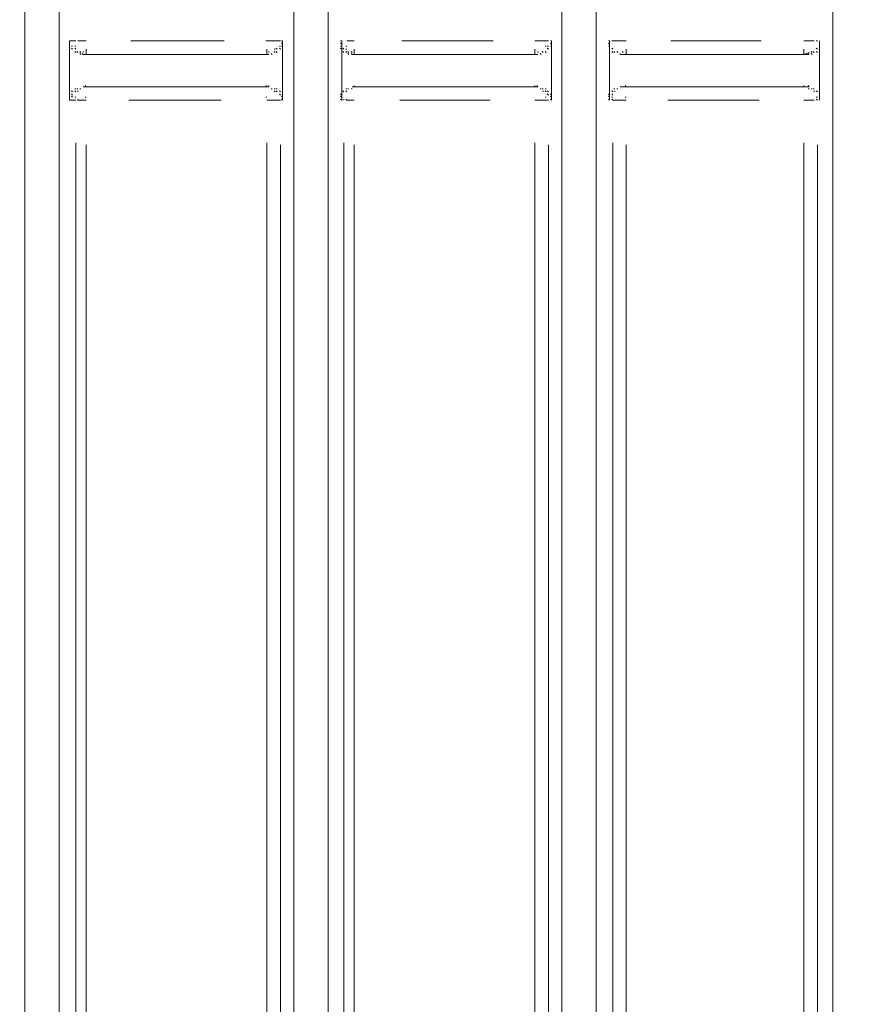
# Model space of a CAD drawing. Units: metres. Extents: x 3.7 to 22.8, y 0.7 to 9.1.
# Drawn here: x 13.6 to 13.9, y 5.4 to 5.8 of the extents above; entities that cross this region are included whole.
import ezdxf

# ---------------------------------------------------------------- set-up
doc = ezdxf.new("R2010")
doc.units = ezdxf.units.M
doc.header["$MEASUREMENT"] = 0
doc.layers.add('-kontuur', color=7, linetype='Continuous')
doc.styles.add('1-50(2.0)', font='times.ttf', dxfattribs={"height": 0.1})
doc.dimstyles.new('M1-50 (2.0)', dxfattribs={"dimtxt": 0.1, "dimasz": 0.1, "dimexe": 0.05, "dimexo": 0.05, "dimgap": 0.0125, "dimtad": 1, "dimzin": 9, "dimtxsty": '1-50(2.0)', "dimblk": 'OBLIQUE', "dimcen": 6.25, "dimdle": 0.01, "dimclrd": 256, "dimclre": 256, "dimclrt": 256, "dimadec": 0, "dimazin": 0, "dimtfac": 1, "dimtmove": 0, "dimatfit": 3, "dimldrblk": 'OBLIQUE', "dimfxl": 0.05, "dimfxlon": 1, "dimlwd": -1, "dimlwe": -1, "dimarcsym": 0})

# ---------------------------------------------------------------- blocks, each defined once
blk = doc.blocks.new('MID')
at = {"color": 7, "linetype": 'Continuous', "lineweight": 20, "true_color": 0x000007}
for points in [[(1718.98669, 1092.33178), (1718.98669, 1094.6521), (1718.98669, 1094.6521)], [(1718.8899, 1092.28424), (1718.8899, 1094.6313), (1718.8899, 1094.6313)], [(1718.87589, 1092.28424), (1718.87589, 1094.62578), (1718.87589, 1094.62578)], [(1718.78038, 1092.28424), (1718.78038, 1094.61305), (1718.78038, 1094.61305)], [(1718.65643, 1092.28424), (1718.65643, 1094.60413), (1718.65643, 1094.60413)], [(1718.67043, 1092.28424), (1718.67043, 1094.60413), (1718.67043, 1094.60413)], [(1718.76637, 1092.28424), (1718.76637, 1094.60413), (1718.76637, 1094.60413)], [(1718.67468, 1093.49152), (1718.67468, 1093.47963), (1718.67468, 1093.47963)], [(1718.67468, 1093.49024), (1718.67468, 1093.49067), (1718.67468, 1093.49067)], [(1718.67468, 1093.49024), (1718.67468, 1093.49067), (1718.67468, 1093.49067)], [(1718.67595, 1093.48939), (1718.67553, 1093.48939), (1718.67553, 1093.48939)], [(1718.67595, 1093.48939), (1718.67553, 1093.48939), (1718.67553, 1093.48939)], [(1718.76085, 1093.48939), (1718.76043, 1093.48939), (1718.76043, 1093.48939)], [(1718.76085, 1093.48939), (1718.76043, 1093.48939), (1718.76043, 1093.48939)], [(1718.7617, 1093.49152), (1718.76128, 1093.49152), (1718.76128, 1093.49152)], [(1718.7617, 1093.49152), (1718.76128, 1093.49152), (1718.76128, 1093.49152)], [(1718.7617, 1093.49024), (1718.76128, 1093.49067), (1718.76128, 1093.49067)], [(1718.7617, 1093.49024), (1718.76128, 1093.49067), (1718.76128, 1093.49067)], [(1718.7617, 1093.49024), (1718.76128, 1093.49067), (1718.76128, 1093.49067)], [(1718.7617, 1093.48939), (1718.76128, 1093.48939), (1718.76128, 1093.48939)], [(1718.7617, 1093.47963), (1718.7617, 1093.49152), (1718.7617, 1093.49152)], [(1718.7859, 1093.49152), (1718.78547, 1093.49152), (1718.78547, 1093.49152)], [(1718.7859, 1093.49024), (1718.78547, 1093.49067), (1718.78547, 1093.49067)], [(1718.7859, 1093.49024), (1718.78547, 1093.49067), (1718.78547, 1093.49067)], [(1718.7859, 1093.48939), (1718.78547, 1093.48939), (1718.78547, 1093.48939)], [(1718.7859, 1093.48939), (1718.78547, 1093.48939), (1718.78547, 1093.48939)], [(1718.7859, 1093.49152), (1718.7859, 1093.47963), (1718.7859, 1093.47963)], [(1718.87037, 1093.48939), (1718.86995, 1093.48939), (1718.86995, 1093.48939)], [(1718.87165, 1093.49152), (1718.87122, 1093.49152), (1718.87122, 1093.49152)], [(1718.87165, 1093.49152), (1718.87122, 1093.49152), (1718.87122, 1093.49152)], [(1718.87165, 1093.49024), (1718.87122, 1093.49067), (1718.87122, 1093.49067)], [(1718.87165, 1093.49024), (1718.87122, 1093.49067), (1718.87122, 1093.49067)], [(1718.87165, 1093.49024), (1718.87122, 1093.49067), (1718.87122, 1093.49067)], [(1718.87165, 1093.48939), (1718.87122, 1093.48939), (1718.87122, 1093.48939)], [(1718.87165, 1093.48939), (1718.87122, 1093.48939), (1718.87122, 1093.48939)], [(1718.87165, 1093.47963), (1718.87165, 1093.49152), (1718.87165, 1093.49152)], [(1718.89542, 1093.49152), (1718.89499, 1093.49152), (1718.89499, 1093.49152)], [(1718.89542, 1093.49024), (1718.89499, 1093.49067), (1718.89499, 1093.49067)], [(1718.89542, 1093.49024), (1718.89499, 1093.49067), (1718.89499, 1093.49067)], [(1718.89542, 1093.48939), (1718.89499, 1093.48939), (1718.89499, 1093.48939)], [(1718.89542, 1093.48939), (1718.89499, 1093.48939), (1718.89499, 1093.48939)], [(1718.89542, 1093.49152), (1718.89542, 1093.47963), (1718.89542, 1093.47963)], [(1718.98117, 1093.47963), (1718.98117, 1093.49152), (1718.98117, 1093.49152)], [(1718.98117, 1093.49024), (1718.98117, 1093.49067), (1718.98117, 1093.49067)], [(1718.98117, 1093.49024), (1718.98117, 1093.49067), (1718.98117, 1093.49067)], [(1718.98117, 1093.49024), (1718.98117, 1093.49067), (1718.98117, 1093.49067)], [(1718.67595, 1093.48812), (1718.67553, 1093.48855), (1718.67553, 1093.48855)], [(1718.67595, 1093.48812), (1718.67553, 1093.48855), (1718.67553, 1093.48855)], [(1718.67723, 1093.48812), (1718.6768, 1093.48855), (1718.6768, 1093.48855)], [(1718.67723, 1093.48685), (1718.6768, 1093.48727), (1718.6768, 1093.48727)], [(1718.67723, 1093.48685), (1718.6768, 1093.48727), (1718.6768, 1093.48727)], [(1718.67808, 1093.48685), (1718.67765, 1093.48727), (1718.67765, 1093.48727)], [(1718.67808, 1093.48685), (1718.67765, 1093.48727), (1718.67765, 1093.48727)], [(1718.67808, 1093.48685), (1718.67765, 1093.48727), (1718.67765, 1093.48727)], [(1718.67935, 1093.48685), (1718.67892, 1093.48727), (1718.67892, 1093.48727)], [(1718.67935, 1093.48685), (1718.67892, 1093.48727), (1718.67892, 1093.48727)], [(1718.67935, 1093.486), (1718.67892, 1093.48642), (1718.67892, 1093.48642)], [(1718.67935, 1093.486), (1718.67892, 1093.48642), (1718.67892, 1093.48642)], [(1718.6802, 1093.486), (1718.67977, 1093.48642), (1718.67977, 1093.48642)], [(1718.6802, 1093.486), (1718.75618, 1093.486), (1718.75618, 1093.486)], [(1718.75746, 1093.486), (1718.75703, 1093.48642), (1718.75703, 1093.48642)], [(1718.75746, 1093.486), (1718.75703, 1093.48642), (1718.75703, 1093.48642)], [(1718.75873, 1093.48685), (1718.75831, 1093.48727), (1718.75831, 1093.48727)], [(1718.75873, 1093.48685), (1718.75831, 1093.48727), (1718.75831, 1093.48727)], [(1718.75873, 1093.48685), (1718.75831, 1093.48727), (1718.75831, 1093.48727)], [(1718.75958, 1093.48812), (1718.75916, 1093.48855), (1718.75916, 1093.48855)], [(1718.75958, 1093.48685), (1718.75916, 1093.48727), (1718.75916, 1093.48727)], [(1718.75958, 1093.48685), (1718.75916, 1093.48727), (1718.75916, 1093.48727)], [(1718.76085, 1093.48812), (1718.76043, 1093.48855), (1718.76043, 1093.48855)], [(1718.76085, 1093.48812), (1718.76043, 1093.48855), (1718.76043, 1093.48855)], [(1718.7859, 1093.48812), (1718.78547, 1093.48855), (1718.78547, 1093.48855)], [(1718.78675, 1093.48812), (1718.78632, 1093.48855), (1718.78632, 1093.48855)], [(1718.78675, 1093.48812), (1718.78632, 1093.48855), (1718.78632, 1093.48855)], [(1718.78675, 1093.48685), (1718.78632, 1093.48727), (1718.78632, 1093.48727)], [(1718.78802, 1093.48685), (1718.7876, 1093.48727), (1718.7876, 1093.48727)], [(1718.78802, 1093.48685), (1718.7876, 1093.48727), (1718.7876, 1093.48727)], [(1718.78802, 1093.48685), (1718.7876, 1093.48727), (1718.7876, 1093.48727)], [(1718.78887, 1093.48685), (1718.78845, 1093.48727), (1718.78845, 1093.48727)], [(1718.78887, 1093.48685), (1718.78845, 1093.48727), (1718.78845, 1093.48727)], [(1718.78887, 1093.48685), (1718.78845, 1093.48727), (1718.78845, 1093.48727)], [(1718.78887, 1093.486), (1718.78845, 1093.48642), (1718.78845, 1093.48642)], [(1718.79014, 1093.486), (1718.78972, 1093.48642), (1718.78972, 1093.48642)], [(1718.79014, 1093.486), (1718.78972, 1093.48642), (1718.78972, 1093.48642)], [(1718.79014, 1093.486), (1718.86613, 1093.486), (1718.86613, 1093.486)], [(1718.8674, 1093.486), (1718.86698, 1093.48642), (1718.86698, 1093.48642)], [(1718.8674, 1093.486), (1718.86698, 1093.48642), (1718.86698, 1093.48642)], [(1718.86825, 1093.48685), (1718.86783, 1093.48727), (1718.86783, 1093.48727)], [(1718.86825, 1093.48685), (1718.86783, 1093.48727), (1718.86783, 1093.48727)], [(1718.86953, 1093.48685), (1718.8691, 1093.48727), (1718.8691, 1093.48727)], [(1718.86953, 1093.48685), (1718.8691, 1093.48727), (1718.8691, 1093.48727)], [(1718.86953, 1093.48685), (1718.8691, 1093.48727), (1718.8691, 1093.48727)], [(1718.87037, 1093.48812), (1718.86995, 1093.48855), (1718.86995, 1093.48855)], [(1718.87037, 1093.48812), (1718.86995, 1093.48855), (1718.86995, 1093.48855)], [(1718.87037, 1093.48812), (1718.86995, 1093.48855), (1718.86995, 1093.48855)], [(1718.89669, 1093.48812), (1718.89627, 1093.48855), (1718.89627, 1093.48855)], [(1718.89669, 1093.48812), (1718.89627, 1093.48855), (1718.89627, 1093.48855)], [(1718.89669, 1093.48812), (1718.89627, 1093.48855), (1718.89627, 1093.48855)], [(1718.89669, 1093.48685), (1718.89627, 1093.48727), (1718.89627, 1093.48727)], [(1718.89754, 1093.48685), (1718.89712, 1093.48727), (1718.89712, 1093.48727)], [(1718.89754, 1093.48685), (1718.89712, 1093.48727), (1718.89712, 1093.48727)], [(1718.89882, 1093.48685), (1718.89839, 1093.48727), (1718.89839, 1093.48727)], [(1718.89882, 1093.48685), (1718.89839, 1093.48727), (1718.89839, 1093.48727)], [(1718.89882, 1093.48685), (1718.89839, 1093.48727), (1718.89839, 1093.48727)], [(1718.89882, 1093.48685), (1718.89839, 1093.48727), (1718.89839, 1093.48727)], [(1718.89966, 1093.486), (1718.89966, 1093.48642), (1718.89966, 1093.48642)], [(1718.89966, 1093.486), (1718.89966, 1093.48642), (1718.89966, 1093.48642)], [(1718.89966, 1093.486), (1718.89966, 1093.48642), (1718.89966, 1093.48642)], [(1718.89966, 1093.486), (1718.97692, 1093.486), (1718.97692, 1093.486)], [(1718.97692, 1093.486), (1718.9765, 1093.48642), (1718.9765, 1093.48642)], [(1718.9782, 1093.48685), (1718.97777, 1093.48727), (1718.97777, 1093.48727)], [(1718.9782, 1093.48685), (1718.97777, 1093.48727), (1718.97777, 1093.48727)], [(1718.9782, 1093.486), (1718.97777, 1093.48642), (1718.97777, 1093.48642)], [(1718.97905, 1093.48685), (1718.97862, 1093.48727), (1718.97862, 1093.48727)], [(1718.97905, 1093.48685), (1718.97862, 1093.48727), (1718.97862, 1093.48727)], [(1718.98032, 1093.48812), (1718.97989, 1093.48855), (1718.97989, 1093.48855)], [(1718.98032, 1093.48812), (1718.97989, 1093.48855), (1718.97989, 1093.48855)], [(1718.98032, 1093.48685), (1718.97989, 1093.48727), (1718.97989, 1093.48727)], [(1718.98117, 1093.48812), (1718.98117, 1093.48855), (1718.98117, 1093.48855)], [(1718.67468, 1093.47963), (1718.67468, 1093.46732), (1718.67468, 1093.46732)], [(1718.7617, 1093.46732), (1718.7617, 1093.47963), (1718.7617, 1093.47963)], [(1718.7859, 1093.47963), (1718.7859, 1093.46732), (1718.7859, 1093.46732)], [(1718.87165, 1093.46732), (1718.87165, 1093.47963), (1718.87165, 1093.47963)], [(1718.89542, 1093.47963), (1718.89542, 1093.46732), (1718.89542, 1093.46732)], [(1718.98117, 1093.46732), (1718.98117, 1093.47963), (1718.98117, 1093.47963)], [(1718.75618, 1093.47284), (1718.75618, 1093.47326), (1718.75618, 1093.47326)], [(1718.86613, 1093.47284), (1718.8657, 1093.47326), (1718.8657, 1093.47326)], [(1718.97692, 1093.47284), (1718.9765, 1093.47326), (1718.9765, 1093.47326)], [(1718.67595, 1093.47072), (1718.67553, 1093.47114), (1718.67553, 1093.47114)], [(1718.67595, 1093.46944), (1718.67553, 1093.46987), (1718.67553, 1093.46987)], [(1718.67595, 1093.46944), (1718.67553, 1093.46987), (1718.67553, 1093.46987)], [(1718.67595, 1093.46944), (1718.67553, 1093.46987), (1718.67553, 1093.46987)], [(1718.67723, 1093.47199), (1718.6768, 1093.47199), (1718.6768, 1093.47199)], [(1718.67723, 1093.47072), (1718.6768, 1093.47114), (1718.6768, 1093.47114)], [(1718.67723, 1093.47072), (1718.6768, 1093.47114), (1718.6768, 1093.47114)], [(1718.67808, 1093.47199), (1718.67765, 1093.47199), (1718.67765, 1093.47199)], [(1718.67808, 1093.47199), (1718.67765, 1093.47199), (1718.67765, 1093.47199)], [(1718.67935, 1093.47199), (1718.67892, 1093.47199), (1718.67892, 1093.47199)], [(1718.67935, 1093.47199), (1718.67892, 1093.47199), (1718.67892, 1093.47199)], [(1718.67935, 1093.47199), (1718.67892, 1093.47199), (1718.67892, 1093.47199)], [(1718.6802, 1093.47284), (1718.75618, 1093.47284), (1718.75618, 1093.47284)], [(1718.75746, 1093.47199), (1718.75703, 1093.47199), (1718.75703, 1093.47199)], [(1718.75746, 1093.47199), (1718.75703, 1093.47199), (1718.75703, 1093.47199)], [(1718.75746, 1093.47199), (1718.75703, 1093.47199), (1718.75703, 1093.47199)], [(1718.75873, 1093.47199), (1718.75831, 1093.47199), (1718.75831, 1093.47199)], [(1718.75873, 1093.47199), (1718.75831, 1093.47199), (1718.75831, 1093.47199)], [(1718.75873, 1093.47199), (1718.75831, 1093.47199), (1718.75831, 1093.47199)], [(1718.75873, 1093.47199), (1718.75831, 1093.47199), (1718.75831, 1093.47199)], [(1718.75958, 1093.47199), (1718.75916, 1093.47199), (1718.75916, 1093.47199)], [(1718.75958, 1093.47072), (1718.75916, 1093.47114), (1718.75916, 1093.47114)], [(1718.75958, 1093.47072), (1718.75916, 1093.47114), (1718.75916, 1093.47114)], [(1718.76085, 1093.47072), (1718.76043, 1093.47114), (1718.76043, 1093.47114)], [(1718.76085, 1093.46944), (1718.76043, 1093.46987), (1718.76043, 1093.46987)], [(1718.76085, 1093.46944), (1718.76043, 1093.46987), (1718.76043, 1093.46987)], [(1718.76085, 1093.46944), (1718.76043, 1093.46987), (1718.76043, 1093.46987)], [(1718.7859, 1093.46944), (1718.78547, 1093.46987), (1718.78547, 1093.46987)], [(1718.7859, 1093.46944), (1718.78547, 1093.46987), (1718.78547, 1093.46987)], [(1718.7859, 1093.46944), (1718.78547, 1093.46987), (1718.78547, 1093.46987)], [(1718.78675, 1093.47072), (1718.78632, 1093.47114), (1718.78632, 1093.47114)], [(1718.78675, 1093.47072), (1718.78632, 1093.47114), (1718.78632, 1093.47114)], [(1718.78675, 1093.47072), (1718.78632, 1093.47114), (1718.78632, 1093.47114)], [(1718.78802, 1093.47199), (1718.7876, 1093.47199), (1718.7876, 1093.47199)], [(1718.78802, 1093.47199), (1718.7876, 1093.47199), (1718.7876, 1093.47199)], [(1718.78802, 1093.47199), (1718.7876, 1093.47199), (1718.7876, 1093.47199)], [(1718.78887, 1093.47199), (1718.78845, 1093.47199), (1718.78845, 1093.47199)], [(1718.78887, 1093.47199), (1718.78845, 1093.47199), (1718.78845, 1093.47199)], [(1718.79014, 1093.47199), (1718.78972, 1093.47199), (1718.78972, 1093.47199)], [(1718.79014, 1093.47284), (1718.86613, 1093.47284), (1718.86613, 1093.47284)], [(1718.8674, 1093.47199), (1718.86698, 1093.47199), (1718.86698, 1093.47199)], [(1718.8674, 1093.47199), (1718.86698, 1093.47199), (1718.86698, 1093.47199)], [(1718.86825, 1093.47199), (1718.86783, 1093.47199), (1718.86783, 1093.47199)], [(1718.86825, 1093.47199), (1718.86783, 1093.47199), (1718.86783, 1093.47199)], [(1718.86825, 1093.47199), (1718.86783, 1093.47199), (1718.86783, 1093.47199)], [(1718.86825, 1093.47199), (1718.86783, 1093.47199), (1718.86783, 1093.47199)], [(1718.86953, 1093.47199), (1718.8691, 1093.47199), (1718.8691, 1093.47199)], [(1718.86953, 1093.47199), (1718.8691, 1093.47199), (1718.8691, 1093.47199)], [(1718.86953, 1093.47072), (1718.8691, 1093.47114), (1718.8691, 1093.47114)], [(1718.87037, 1093.47072), (1718.86995, 1093.47114), (1718.86995, 1093.47114)], [(1718.87037, 1093.47072), (1718.86995, 1093.47114), (1718.86995, 1093.47114)], [(1718.87037, 1093.46944), (1718.86995, 1093.46987), (1718.86995, 1093.46987)], [(1718.87037, 1093.46944), (1718.86995, 1093.46987), (1718.86995, 1093.46987)], [(1718.87165, 1093.46944), (1718.87122, 1093.46987), (1718.87122, 1093.46987)], [(1718.89542, 1093.46944), (1718.89499, 1093.46987), (1718.89499, 1093.46987)], [(1718.89542, 1093.46944), (1718.89499, 1093.46987), (1718.89499, 1093.46987)], [(1718.89669, 1093.47072), (1718.89627, 1093.47114), (1718.89627, 1093.47114)], [(1718.89669, 1093.47072), (1718.89627, 1093.47114), (1718.89627, 1093.47114)], [(1718.89669, 1093.47072), (1718.89627, 1093.47114), (1718.89627, 1093.47114)], [(1718.89669, 1093.46944), (1718.89627, 1093.46987), (1718.89627, 1093.46987)], [(1718.89754, 1093.47199), (1718.89712, 1093.47199), (1718.89712, 1093.47199)], [(1718.89754, 1093.47199), (1718.89712, 1093.47199), (1718.89712, 1093.47199)], [(1718.89882, 1093.47199), (1718.89839, 1093.47199), (1718.89839, 1093.47199)], [(1718.89882, 1093.47199), (1718.89839, 1093.47199), (1718.89839, 1093.47199)], [(1718.89882, 1093.47199), (1718.89839, 1093.47199), (1718.89839, 1093.47199)], [(1718.89966, 1093.47284), (1718.97692, 1093.47284), (1718.97692, 1093.47284)], [(1718.97692, 1093.47199), (1718.9765, 1093.47199), (1718.9765, 1093.47199)], [(1718.9782, 1093.47199), (1718.97777, 1093.47199), (1718.97777, 1093.47199)], [(1718.9782, 1093.47199), (1718.97777, 1093.47199), (1718.97777, 1093.47199)], [(1718.9782, 1093.47199), (1718.97777, 1093.47199), (1718.97777, 1093.47199)], [(1718.9782, 1093.47199), (1718.97777, 1093.47199), (1718.97777, 1093.47199)], [(1718.9782, 1093.47199), (1718.97777, 1093.47199), (1718.97777, 1093.47199)], [(1718.97905, 1093.47199), (1718.97862, 1093.47199), (1718.97862, 1093.47199)], [(1718.97905, 1093.47199), (1718.97862, 1093.47199), (1718.97862, 1093.47199)], [(1718.98032, 1093.47072), (1718.97989, 1093.47114), (1718.97989, 1093.47114)], [(1718.98032, 1093.47072), (1718.97989, 1093.47114), (1718.97989, 1093.47114)], [(1718.98032, 1093.47072), (1718.97989, 1093.47114), (1718.97989, 1093.47114)], [(1718.98117, 1093.46944), (1718.98117, 1093.46987), (1718.98117, 1093.46987)], [(1718.98117, 1093.46944), (1718.98117, 1093.46987), (1718.98117, 1093.46987)], [(1718.98117, 1093.46944), (1718.98117, 1093.46987), (1718.98117, 1093.46987)], [(1718.67468, 1093.46859), (1718.67468, 1093.46902), (1718.67468, 1093.46902)], [(1718.67468, 1093.46859), (1718.67468, 1093.46902), (1718.67468, 1093.46902)], [(1718.67468, 1093.46859), (1718.67468, 1093.46902), (1718.67468, 1093.46902)], [(1718.67468, 1093.46732), (1718.67468, 1093.46774), (1718.67468, 1093.46774)], [(1718.67468, 1093.46732), (1718.67468, 1093.46774), (1718.67468, 1093.46774)], [(1718.67595, 1093.46859), (1718.67553, 1093.46902), (1718.67553, 1093.46902)], [(1718.7617, 1093.46859), (1718.76128, 1093.46902), (1718.76128, 1093.46902)], [(1718.7617, 1093.46859), (1718.76128, 1093.46902), (1718.76128, 1093.46902)], [(1718.7617, 1093.46732), (1718.76128, 1093.46774), (1718.76128, 1093.46774)], [(1718.7859, 1093.46859), (1718.78547, 1093.46902), (1718.78547, 1093.46902)], [(1718.7859, 1093.46859), (1718.78547, 1093.46902), (1718.78547, 1093.46902)], [(1718.7859, 1093.46859), (1718.78547, 1093.46902), (1718.78547, 1093.46902)], [(1718.7859, 1093.46859), (1718.78547, 1093.46902), (1718.78547, 1093.46902)], [(1718.7859, 1093.46732), (1718.78547, 1093.46774), (1718.78547, 1093.46774)], [(1718.7859, 1093.46732), (1718.78547, 1093.46774), (1718.78547, 1093.46774)], [(1718.87165, 1093.46859), (1718.87122, 1093.46902), (1718.87122, 1093.46902)], [(1718.87165, 1093.46859), (1718.87122, 1093.46902), (1718.87122, 1093.46902)], [(1718.87165, 1093.46732), (1718.87122, 1093.46774), (1718.87122, 1093.46774)], [(1718.89542, 1093.46859), (1718.89499, 1093.46902), (1718.89499, 1093.46902)], [(1718.89542, 1093.46859), (1718.89499, 1093.46902), (1718.89499, 1093.46902)], [(1718.89542, 1093.46859), (1718.89499, 1093.46902), (1718.89499, 1093.46902)], [(1718.89542, 1093.46859), (1718.89499, 1093.46902), (1718.89499, 1093.46902)], [(1718.89542, 1093.46732), (1718.89499, 1093.46774), (1718.89499, 1093.46774)], [(1718.89542, 1093.46732), (1718.89499, 1093.46774), (1718.89499, 1093.46774)], [(1718.98117, 1093.46859), (1718.98117, 1093.46902), (1718.98117, 1093.46902)], [(1718.98117, 1093.46859), (1718.98117, 1093.46902), (1718.98117, 1093.46902)], [(1718.98117, 1093.46732), (1718.98117, 1093.46774), (1718.98117, 1093.46774)]]:
    blk.add_lwpolyline(points, dxfattribs=at)
at = {"color": 7, "linetype": 'Continuous', "lineweight": 9, "true_color": 0x000007}
for points in [[(1718.67468, 1093.49152), (1718.67723, 1093.49152), (1718.67723, 1093.49152)], [(1718.67723, 1093.49152), (1718.6768, 1093.49152), (1718.6768, 1093.49152)], [(1718.67723, 1093.49152), (1718.6768, 1093.49152), (1718.6768, 1093.49152)], [(1718.67723, 1093.48939), (1718.6768, 1093.48939), (1718.6768, 1093.48939)], [(1718.67808, 1093.49152), (1718.68147, 1093.49152), (1718.68147, 1093.49152)], [(1718.68147, 1093.49152), (1718.68105, 1093.49152), (1718.68105, 1093.49152)], [(1718.69973, 1093.49152), (1718.73793, 1093.49152), (1718.73793, 1093.49152)], [(1718.75533, 1093.49152), (1718.75491, 1093.49152), (1718.75491, 1093.49152)], [(1718.75533, 1093.49152), (1718.75873, 1093.49152), (1718.75873, 1093.49152)], [(1718.75873, 1093.49152), (1718.76085, 1093.49152), (1718.76085, 1093.49152)], [(1718.76085, 1093.49152), (1718.76043, 1093.49152), (1718.76043, 1093.49152)], [(1718.76085, 1093.49152), (1718.76043, 1093.49152), (1718.76043, 1093.49152)], [(1718.7859, 1093.49152), (1718.78547, 1093.49152), (1718.78547, 1093.49152)], [(1718.78802, 1093.48939), (1718.7876, 1093.48939), (1718.7876, 1093.48939)], [(1718.78802, 1093.49152), (1718.79099, 1093.49152), (1718.79099, 1093.49152)], [(1718.81052, 1093.49152), (1718.84788, 1093.49152), (1718.84788, 1093.49152)], [(1718.86486, 1093.49152), (1718.86825, 1093.49152), (1718.86825, 1093.49152)], [(1718.86825, 1093.49152), (1718.87037, 1093.49152), (1718.87037, 1093.49152)], [(1718.86953, 1093.48939), (1718.8691, 1093.48939), (1718.8691, 1093.48939)], [(1718.89669, 1093.49152), (1718.89627, 1093.49152), (1718.89627, 1093.49152)], [(1718.89669, 1093.49152), (1718.89882, 1093.49152), (1718.89882, 1093.49152)], [(1718.89882, 1093.49152), (1718.90221, 1093.49152), (1718.90221, 1093.49152)], [(1718.90221, 1093.49152), (1718.90179, 1093.49152), (1718.90179, 1093.49152)], [(1718.92046, 1093.49152), (1718.9574, 1093.49152), (1718.9574, 1093.49152)], [(1718.9748, 1093.49152), (1718.97905, 1093.49152), (1718.97905, 1093.49152)], [(1718.98032, 1093.49152), (1718.97989, 1093.49152), (1718.97989, 1093.49152)], [(1718.98032, 1093.49152), (1718.97989, 1093.49152), (1718.97989, 1093.49152)], [(1718.6802, 1093.48685), (1718.6802, 1093.48727), (1718.6802, 1093.48727)], [(1718.68147, 1093.48812), (1718.68147, 1093.486), (1718.68147, 1093.486)], [(1718.75533, 1093.48812), (1718.75533, 1093.486), (1718.75533, 1093.486)], [(1718.75618, 1093.48685), (1718.75618, 1093.48727), (1718.75618, 1093.48727)], [(1718.75873, 1093.48812), (1718.75831, 1093.48812), (1718.75831, 1093.48812)], [(1718.78802, 1093.48812), (1718.7876, 1093.48812), (1718.7876, 1093.48812)], [(1718.79014, 1093.48685), (1718.78972, 1093.48727), (1718.78972, 1093.48727)], [(1718.79099, 1093.48812), (1718.79099, 1093.486), (1718.79099, 1093.486)], [(1718.86486, 1093.48812), (1718.86486, 1093.486), (1718.86486, 1093.486)], [(1718.86613, 1093.48685), (1718.86613, 1093.48727), (1718.86613, 1093.48727)], [(1718.90094, 1093.48685), (1718.90051, 1093.48727), (1718.90051, 1093.48727)], [(1718.90221, 1093.48812), (1718.90221, 1093.486), (1718.90221, 1093.486)], [(1718.9748, 1093.48812), (1718.9748, 1093.486), (1718.9748, 1093.486)], [(1718.97692, 1093.48685), (1718.9748, 1093.486), (1718.9748, 1093.486)], [(1718.68147, 1093.47284), (1718.68105, 1093.47326), (1718.68105, 1093.47326)], [(1718.68147, 1093.47284), (1718.68105, 1093.47326), (1718.68105, 1093.47326)], [(1718.75533, 1093.47284), (1718.75491, 1093.47326), (1718.75491, 1093.47326)], [(1718.75533, 1093.47284), (1718.75491, 1093.47326), (1718.75491, 1093.47326)], [(1718.79099, 1093.47284), (1718.79099, 1093.47326), (1718.79099, 1093.47326)], [(1718.79099, 1093.47284), (1718.79099, 1093.47326), (1718.79099, 1093.47326)], [(1718.86486, 1093.47284), (1718.86486, 1093.47326), (1718.86486, 1093.47326)], [(1718.86486, 1093.47284), (1718.86486, 1093.47326), (1718.86486, 1093.47326)], [(1718.90221, 1093.47284), (1718.90179, 1093.47326), (1718.90179, 1093.47326)], [(1718.90221, 1093.47284), (1718.90179, 1093.47326), (1718.90179, 1093.47326)], [(1718.9748, 1093.47284), (1718.9748, 1093.47326), (1718.9748, 1093.47326)], [(1718.9748, 1093.47284), (1718.9748, 1093.47326), (1718.9748, 1093.47326)], [(1718.67808, 1093.47072), (1718.67808, 1093.47114), (1718.67808, 1093.47114)], [(1718.67935, 1093.47199), (1718.67892, 1093.47199), (1718.67892, 1093.47199)], [(1718.75873, 1093.47072), (1718.75831, 1093.47114), (1718.75831, 1093.47114)], [(1718.78802, 1093.47072), (1718.7876, 1093.47114), (1718.7876, 1093.47114)], [(1718.8674, 1093.47199), (1718.86698, 1093.47199), (1718.86698, 1093.47199)], [(1718.86825, 1093.47072), (1718.86825, 1093.47114), (1718.86825, 1093.47114)], [(1718.89754, 1093.47072), (1718.89754, 1093.47114), (1718.89754, 1093.47114)], [(1718.89882, 1093.47199), (1718.89839, 1093.47199), (1718.89839, 1093.47199)], [(1718.9782, 1093.47199), (1718.97777, 1093.47199), (1718.97777, 1093.47199)], [(1718.97905, 1093.47072), (1718.97905, 1093.47114), (1718.97905, 1093.47114)], [(1718.67723, 1093.46732), (1718.67468, 1093.46732), (1718.67468, 1093.46732)], [(1718.67723, 1093.46859), (1718.6768, 1093.46859), (1718.6768, 1093.46859)], [(1718.67808, 1093.46732), (1718.67808, 1093.46774), (1718.67808, 1093.46774)], [(1718.68147, 1093.46732), (1718.67808, 1093.46732), (1718.67808, 1093.46732)], [(1718.68147, 1093.46859), (1718.68105, 1093.46859), (1718.68105, 1093.46859)], [(1718.73666, 1093.46732), (1718.69888, 1093.46732), (1718.69888, 1093.46732)], [(1718.75533, 1093.46859), (1718.75491, 1093.46859), (1718.75491, 1093.46859)], [(1718.75873, 1093.46732), (1718.75533, 1093.46732), (1718.75533, 1093.46732)], [(1718.76085, 1093.46732), (1718.75873, 1093.46732), (1718.75873, 1093.46732)], [(1718.7617, 1093.46732), (1718.7617, 1093.46774), (1718.7617, 1093.46774)], [(1718.78675, 1093.46732), (1718.78675, 1093.46774), (1718.78675, 1093.46774)], [(1718.78802, 1093.46732), (1718.7876, 1093.46774), (1718.7876, 1093.46774)], [(1718.79099, 1093.46732), (1718.78802, 1093.46732), (1718.78802, 1093.46732)], [(1718.8466, 1093.46732), (1718.80967, 1093.46732), (1718.80967, 1093.46732)], [(1718.86825, 1093.46732), (1718.86486, 1093.46732), (1718.86486, 1093.46732)], [(1718.87037, 1093.46732), (1718.86825, 1093.46732), (1718.86825, 1093.46732)], [(1718.86953, 1093.46859), (1718.8691, 1093.46859), (1718.8691, 1093.46859)], [(1718.87165, 1093.46732), (1718.87122, 1093.46774), (1718.87122, 1093.46774)], [(1718.89669, 1093.46859), (1718.89627, 1093.46859), (1718.89627, 1093.46859)], [(1718.89669, 1093.46732), (1718.89627, 1093.46774), (1718.89627, 1093.46774)], [(1718.89882, 1093.46732), (1718.89669, 1093.46732), (1718.89669, 1093.46732)], [(1718.90221, 1093.46732), (1718.89882, 1093.46732), (1718.89882, 1093.46732)], [(1718.90221, 1093.46859), (1718.90179, 1093.46859), (1718.90179, 1093.46859)], [(1718.95655, 1093.46732), (1718.91919, 1093.46732), (1718.91919, 1093.46732)], [(1718.97905, 1093.46732), (1718.9748, 1093.46732), (1718.9748, 1093.46732)], [(1718.98032, 1093.46859), (1718.97989, 1093.46859), (1718.97989, 1093.46859)], [(1718.98032, 1093.46732), (1718.97989, 1093.46774), (1718.97989, 1093.46774)], [(1718.98117, 1093.46732), (1718.98117, 1093.46774), (1718.98117, 1093.46774)], [(1718.67723, 1092.37423), (1718.67723, 1093.44992), (1718.67723, 1093.44992)], [(1718.75533, 1092.37848), (1718.75533, 1093.44992), (1718.75533, 1093.44992)], [(1718.78675, 1092.37423), (1718.78675, 1093.44992), (1718.78675, 1093.44992)], [(1718.86486, 1092.37848), (1718.86486, 1093.44992), (1718.86486, 1093.44992)], [(1718.89669, 1092.38952), (1718.89669, 1093.44992), (1718.89669, 1093.44992)], [(1718.9748, 1092.39376), (1718.9748, 1093.44992), (1718.9748, 1093.44992)], [(1718.68147, 1093.44907), (1718.68147, 1092.37763), (1718.68147, 1092.37763)], [(1718.76085, 1093.44907), (1718.76085, 1092.37296), (1718.76085, 1092.37296)], [(1718.79099, 1093.44907), (1718.79099, 1092.37763), (1718.79099, 1092.37763)], [(1718.87037, 1093.44907), (1718.87037, 1092.37296), (1718.87037, 1092.37296)], [(1718.90221, 1093.44907), (1718.90221, 1092.39291), (1718.90221, 1092.39291)], [(1718.98032, 1093.44907), (1718.98032, 1092.38824), (1718.98032, 1092.38824)]]:
    blk.add_lwpolyline(points, dxfattribs=at)
at = {"color": 7, "linetype": 'Continuous', "lineweight": 20, "true_color": 0x000007}
for points in [[(1718.67468, 1093.49152), (1718.67468, 1093.49152)], [(1718.98117, 1093.49152), (1718.98117, 1093.49152)], [(1718.98117, 1093.49152), (1718.98117, 1093.49152)], [(1718.98117, 1093.48939), (1718.98117, 1093.48939)], [(1718.98117, 1093.48939), (1718.98117, 1093.48939)], [(1718.98117, 1093.48939), (1718.98117, 1093.48939)], [(1718.89966, 1093.47199), (1718.89966, 1093.47199)]]:
    blk.add_lwpolyline(points, close=True, dxfattribs=at)
at = {"color": 7, "linetype": 'Continuous', "lineweight": 9, "true_color": 0x000007}
for points in [[(1718.75958, 1093.48939), (1718.75958, 1093.48939)], [(1718.78675, 1093.49152), (1718.78675, 1093.49152)], [(1718.78675, 1093.49152), (1718.78675, 1093.49152)], [(1718.79099, 1093.49152), (1718.79099, 1093.49152)], [(1718.86486, 1093.49152), (1718.86486, 1093.49152)], [(1718.87037, 1093.49152), (1718.87037, 1093.49152)], [(1718.87037, 1093.49152), (1718.87037, 1093.49152)], [(1718.89542, 1093.49152), (1718.89542, 1093.49152)], [(1718.89754, 1093.48939), (1718.89754, 1093.48939)], [(1718.9748, 1093.49152), (1718.9748, 1093.49152)], [(1718.97905, 1093.49152), (1718.97905, 1093.49152)], [(1718.97905, 1093.48939), (1718.97905, 1093.48939)], [(1718.67808, 1093.48812), (1718.67808, 1093.48812)], [(1718.86825, 1093.48812), (1718.86825, 1093.48812)], [(1718.89754, 1093.48812), (1718.89754, 1093.48812)], [(1718.97905, 1093.48812), (1718.97905, 1093.48812)], [(1718.75746, 1093.47199), (1718.75746, 1093.47199)], [(1718.78887, 1093.47199), (1718.78887, 1093.47199)], [(1718.75958, 1093.46859), (1718.75958, 1093.46859)], [(1718.78675, 1093.46859), (1718.78675, 1093.46859)], [(1718.79099, 1093.46859), (1718.79099, 1093.46859)], [(1718.86486, 1093.46859), (1718.86486, 1093.46859)], [(1718.9748, 1093.46859), (1718.9748, 1093.46859)]]:
    blk.add_lwpolyline(points, close=True, dxfattribs=at)
blk = doc.blocks.new('Jumbotank 50')
at = {"color": 1}
blk.add_blockref('MID', (84.85947, 9.18721), dxfattribs=at)
blk = doc.blocks.new('_Oblique')
at = {"color": 0, "lineweight": -2}
blk.add_line((-0.5, -0.5), (0.5, 0.5), dxfattribs=at)
blk = doc.blocks.new('*D18')
at = {"layer": '-kontuur', "transparency": 16777216}
for p, q in [((8.09246, 4.29259), (8.09246, 4.19259)), ((21.78246, 4.29259), (21.78246, 4.19259)), ((8.08246, 4.24259), (21.79246, 4.24259))]:
    blk.add_line(p, q, dxfattribs=at)
at = {"layer": 'Defpoints', "color": 0, "transparency": 16777216}
for p in [(8.09246, 5.78135), (21.78246, 5.77456), (21.78246, 4.24259)]:
    blk.add_point(p, dxfattribs=at)
at = {"layer": '-kontuur', "transparency": 16777216, "xscale": 0.1, "yscale": 0.1, "zscale": 0.1, "rotation": 180}
blk.add_blockref('_Oblique', (8.09246, 4.24259), dxfattribs=at)
at = {"layer": '-kontuur', "transparency": 16777216, "xscale": 0.1, "yscale": 0.1, "zscale": 0.1}
blk.add_blockref('_Oblique', (21.78246, 4.24259), dxfattribs=at)
at = {"layer": '-kontuur', "transparency": 16777216, "insert": (14.93746, 4.31738), "char_height": 0.1, "attachment_point": 5, "style": '1-50(2.0)'}
blk.add_mtext('13,69', dxfattribs=at)

msp = doc.modelspace()

# ---------------------------------------------------------------- block references
at = {"layer": '-kontuur'}
msp.add_blockref('Jumbotank 50', (-1789.91532, -1096.88549), dxfattribs=at)

# ---------------------------------------------------------------- dimensions: what is measured, and where the dimension line sits
dim = msp.add_linear_dim(base=(21.78246, 4.24259), p1=(8.09246, 5.78135), p2=(21.78246, 5.77456), dimstyle='M1-50 (2.0)', dxfattribs=at)
dim.commit()
dim.dimension.update_dxf_attribs({"geometry": '*D18', "text_midpoint": (14.93746, 4.31738)})

doc.saveas('drawing.dxf')
